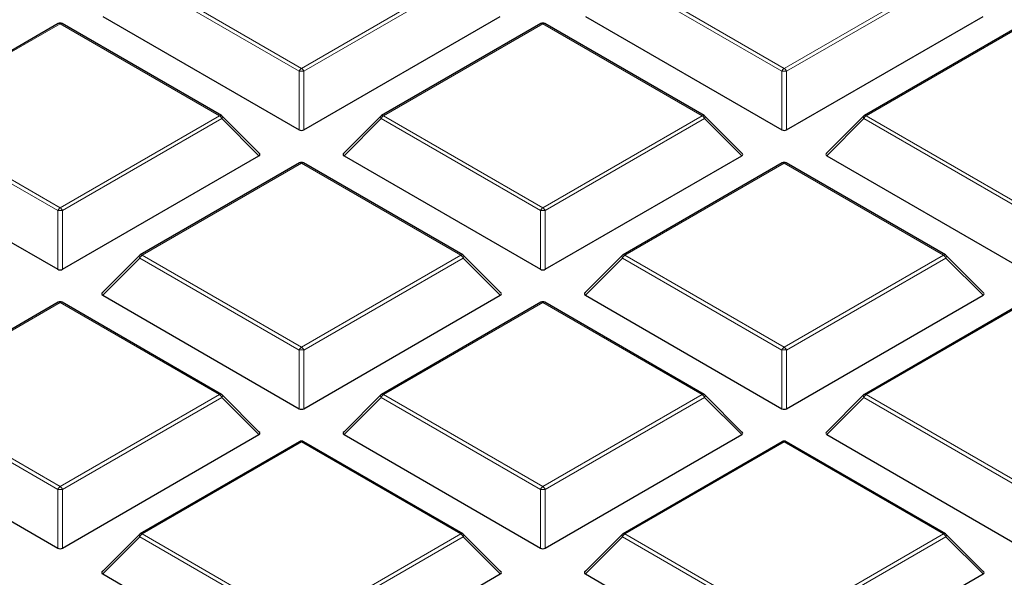
# Model space of a CAD drawing. Units: millimetres. Extents: x 0 to 420, y 0 to 297.
# Drawn here: x 273 to 286, y 194 to 201 of the extents above; entities that cross this region are included whole.
import ezdxf

# ---------------------------------------------------------------- set-up
doc = ezdxf.new("R2010")
doc.units = ezdxf.units.MM

msp = doc.modelspace()

# ---------------------------------------------------------------- linework, layer by layer
at = {"color": 8, "linetype": 'Continuous', "lineweight": 18}
for p, q in [((276.8869, 200.2708), (274.7864, 201.4834)), ((274.817, 201.5215), (276.9175, 200.3089)), ((276.9175, 200.3089), (279.018, 201.5215)), ((279.0487, 201.4834), (276.9481, 200.2708)), ((283.2509, 200.2708), (281.1504, 201.4834)), ((281.181, 201.5215), (283.2815, 200.3089)), ((283.2815, 200.3089), (285.382, 201.5215)), ((285.4126, 201.4834), (283.3121, 200.2708)), ((273.7355, 200.8972), (271.635, 199.6846)), ((275.8361, 199.6846), (273.7355, 200.8972)), ((280.0995, 200.8972), (277.999, 199.6846)), ((282.2, 199.6846), (280.0995, 200.8972)), ((286.4635, 200.8972), (284.363, 199.6846)), ((276.8869, 199.4981), (276.8869, 200.2708)), ((276.9481, 200.2708), (276.9481, 199.4981)), ((283.2509, 199.4981), (283.2509, 200.2708)), ((283.3121, 200.2708), (283.3121, 199.4981)), ((273.7049, 198.4339), (271.6044, 199.6465)), ((271.635, 199.6846), (273.7355, 198.472)), ((273.7355, 198.472), (275.8361, 199.6846)), ((275.8667, 199.6465), (273.7662, 198.4339)), ((276.3566, 199.1566), (275.8667, 199.6465)), ((277.9684, 199.6465), (277.4785, 199.1566)), ((280.0689, 198.4339), (277.9684, 199.6465)), ((277.999, 199.6846), (280.0995, 198.472)), ((280.0995, 198.472), (282.2, 199.6846)), ((282.2306, 199.6465), (280.1301, 198.4339)), ((282.7205, 199.1566), (282.2306, 199.6465)), ((284.3323, 199.6465), (283.8424, 199.1566)), ((286.4328, 198.4339), (284.3323, 199.6465)), ((284.363, 199.6846), (286.4635, 198.472)), ((276.9175, 199.0603), (274.817, 197.8477)), ((279.018, 197.8477), (276.9175, 199.0603)), ((283.2815, 199.0603), (281.181, 197.8477)), ((285.382, 197.8477), (283.2815, 199.0603)), ((273.7049, 197.6612), (273.7049, 198.4339)), ((273.7662, 198.4339), (273.7662, 197.6612)), ((280.0689, 197.6612), (280.0689, 198.4339)), ((280.1301, 198.4339), (280.1301, 197.6612)), ((274.817, 197.8477), (276.9175, 196.6351)), ((276.9175, 196.6351), (279.018, 197.8477)), ((281.181, 197.8477), (283.2815, 196.6351)), ((283.2815, 196.6351), (285.382, 197.8477)), ((274.7864, 197.8096), (274.2965, 197.3196)), ((276.8869, 196.597), (274.7864, 197.8096)), ((279.0487, 197.8096), (276.9481, 196.597)), ((279.5386, 197.3196), (279.0487, 197.8096)), ((281.1504, 197.8096), (280.6605, 197.3196)), ((283.2509, 196.597), (281.1504, 197.8096)), ((285.4126, 197.8096), (283.3121, 196.597)), ((285.9025, 197.3196), (285.4126, 197.8096)), ((273.7355, 197.2233), (271.635, 196.0107)), ((275.8361, 196.0107), (273.7355, 197.2233)), ((280.0995, 197.2233), (277.999, 196.0107)), ((282.2, 196.0107), (280.0995, 197.2233)), ((286.4635, 197.2233), (284.363, 196.0107)), ((276.8869, 195.8242), (276.8869, 196.597)), ((276.9481, 196.597), (276.9481, 195.8242)), ((283.2509, 195.8242), (283.2509, 196.597)), ((283.3121, 196.597), (283.3121, 195.8242)), ((271.635, 196.0107), (273.7355, 194.7981)), ((273.7355, 194.7981), (275.8361, 196.0107)), ((277.999, 196.0107), (280.0995, 194.7981)), ((280.0995, 194.7981), (282.2, 196.0107)), ((284.363, 196.0107), (286.4635, 194.7981)), ((273.7049, 194.7601), (271.6044, 195.9727)), ((275.8667, 195.9727), (273.7662, 194.7601)), ((276.3566, 195.4827), (275.8667, 195.9727)), ((277.9684, 195.9727), (277.4785, 195.4827)), ((280.0689, 194.7601), (277.9684, 195.9727)), ((282.2306, 195.9727), (280.1301, 194.7601)), ((282.7205, 195.4827), (282.2306, 195.9727)), ((284.3323, 195.9727), (283.8424, 195.4827)), ((286.4328, 194.7601), (284.3323, 195.9727)), ((276.9175, 195.3864), (274.817, 194.1738)), ((279.018, 194.1738), (276.9175, 195.3864)), ((283.2815, 195.3864), (281.181, 194.1738)), ((285.382, 194.1738), (283.2815, 195.3864)), ((273.7049, 193.9873), (273.7049, 194.7601)), ((273.7662, 194.7601), (273.7662, 193.9873)), ((280.0689, 193.9873), (280.0689, 194.7601)), ((280.1301, 194.7601), (280.1301, 193.9873)), ((274.7864, 194.1357), (274.2965, 193.6458)), ((276.8869, 192.9231), (274.7864, 194.1357)), ((274.817, 194.1738), (276.9175, 192.9612)), ((276.9175, 192.9612), (279.018, 194.1738)), ((279.0487, 194.1357), (276.9481, 192.9231)), ((279.5386, 193.6458), (279.0487, 194.1357)), ((281.1504, 194.1357), (280.6605, 193.6458)), ((283.2509, 192.9231), (281.1504, 194.1357)), ((281.181, 194.1738), (283.2815, 192.9612)), ((283.2815, 192.9612), (285.382, 194.1738)), ((285.4126, 194.1357), (283.3121, 192.9231)), ((285.9025, 193.6458), (285.4126, 194.1357))]:
    msp.add_line(p, q, dxfattribs=at)
at = {"color": 7, "linetype": 'Continuous', "lineweight": 25}
for p, q in [((274.2965, 200.9935), (276.8869, 199.4981)), ((276.9481, 199.4981), (279.5386, 200.9935)), ((280.6605, 200.9935), (283.2509, 199.4981)), ((283.3121, 199.4981), (285.9025, 200.9935)), ((273.7105, 200.8997), (271.61, 199.6871)), ((275.8611, 199.6871), (273.7605, 200.8997)), ((280.0745, 200.8997), (277.974, 199.6871)), ((282.225, 199.6871), (280.1245, 200.8997)), ((286.4385, 200.8997), (284.338, 199.6871)), ((276.3645, 199.186), (275.8714, 199.6791)), ((277.9636, 199.6791), (277.4706, 199.186)), ((282.7284, 199.186), (282.2354, 199.6791)), ((284.3276, 199.6791), (283.8345, 199.186)), ((271.1145, 199.1566), (273.7049, 197.6612)), ((273.7662, 197.6612), (276.3566, 199.1566)), ((277.4785, 199.1566), (280.0689, 197.6612)), ((280.1301, 197.6612), (282.7205, 199.1566)), ((283.8424, 199.1566), (286.4328, 197.6612)), ((276.8925, 199.0627), (274.792, 197.8501)), ((279.043, 197.8501), (276.9425, 199.0627)), ((283.2565, 199.0627), (281.156, 197.8501)), ((285.407, 197.8501), (283.3065, 199.0627)), ((274.7817, 197.8422), (274.2886, 197.3491)), ((279.5465, 197.3491), (279.0534, 197.8422)), ((281.1456, 197.8422), (280.6526, 197.3491)), ((285.9104, 197.3491), (285.4174, 197.8422)), ((274.2965, 197.3196), (276.8869, 195.8242)), ((276.9481, 195.8242), (279.5386, 197.3196)), ((280.6605, 197.3196), (283.2509, 195.8242)), ((283.3121, 195.8242), (285.9025, 197.3196)), ((273.7105, 197.2258), (271.61, 196.0132)), ((275.8611, 196.0132), (273.7605, 197.2258)), ((280.0745, 197.2258), (277.974, 196.0132)), ((282.225, 196.0132), (280.1245, 197.2258)), ((286.4385, 197.2258), (284.338, 196.0132)), ((276.3645, 195.5122), (275.8714, 196.0053)), ((277.9636, 196.0053), (277.4706, 195.5122)), ((282.7284, 195.5122), (282.2354, 196.0053)), ((284.3276, 196.0053), (283.8345, 195.5122)), ((271.1145, 195.4827), (273.7049, 193.9873)), ((273.7662, 193.9873), (276.3566, 195.4827)), ((276.8925, 195.3889), (274.792, 194.1763)), ((279.043, 194.1763), (276.9425, 195.3889)), ((277.4785, 195.4827), (280.0689, 193.9873)), ((280.1301, 193.9873), (282.7205, 195.4827)), ((283.2565, 195.3889), (281.156, 194.1763)), ((285.407, 194.1763), (283.3065, 195.3889)), ((283.8424, 195.4827), (286.4328, 193.9873)), ((274.7817, 194.1684), (274.2886, 193.6753)), ((279.5465, 193.6753), (279.0534, 194.1684)), ((281.1456, 194.1684), (280.6526, 193.6753)), ((285.9104, 193.6753), (285.4174, 194.1684)), ((274.2965, 193.6458), (276.8869, 192.1504)), ((276.9481, 192.1504), (279.5386, 193.6458)), ((280.6605, 193.6458), (283.2509, 192.1504)), ((283.3121, 192.1504), (285.9025, 193.6458))]:
    msp.add_line(p, q, dxfattribs=at)
at = {"color": 8, "linetype": 'Continuous', "lineweight": 18, "flags": 128}
for points in [[(275.8714, 199.6791), (275.8727, 199.6775), (275.8743, 199.674), (275.8748, 199.6696), (275.8743, 199.6645), (275.8727, 199.6588), (275.8702, 199.6528), (275.8667, 199.6465)], [(277.9684, 199.6465), (277.9649, 199.6528), (277.9623, 199.6588), (277.9608, 199.6645), (277.9603, 199.6696), (277.9608, 199.674), (277.9623, 199.6775), (277.9636, 199.6791)], [(282.2354, 199.6791), (282.2367, 199.6775), (282.2382, 199.674), (282.2388, 199.6696), (282.2382, 199.6645), (282.2367, 199.6588), (282.2341, 199.6528), (282.2306, 199.6465)], [(284.3323, 199.6465), (284.3289, 199.6528), (284.3263, 199.6588), (284.3247, 199.6645), (284.3242, 199.6696), (284.3247, 199.674), (284.3263, 199.6775), (284.3276, 199.6791)], [(274.7864, 197.8096), (274.7829, 197.8159), (274.7804, 197.8219), (274.7788, 197.8276), (274.7783, 197.8327), (274.7788, 197.837), (274.7804, 197.8406), (274.7817, 197.8422)], [(279.0534, 197.8422), (279.0547, 197.8406), (279.0562, 197.837), (279.0568, 197.8327), (279.0562, 197.8276), (279.0547, 197.8219), (279.0521, 197.8159), (279.0487, 197.8096)], [(281.1504, 197.8096), (281.1469, 197.8159), (281.1443, 197.8219), (281.1428, 197.8276), (281.1422, 197.8327), (281.1428, 197.837), (281.1443, 197.8406), (281.1456, 197.8422)], [(285.4174, 197.8422), (285.4186, 197.8406), (285.4202, 197.837), (285.4207, 197.8327), (285.4202, 197.8276), (285.4186, 197.8219), (285.4161, 197.8159), (285.4126, 197.8096)], [(275.8714, 196.0053), (275.8727, 196.0037), (275.8743, 196.0001), (275.8748, 195.9957), (275.8743, 195.9907), (275.8727, 195.985), (275.8702, 195.979), (275.8667, 195.9727)], [(277.9684, 195.9727), (277.9649, 195.979), (277.9623, 195.985), (277.9608, 195.9907), (277.9603, 195.9957), (277.9608, 196.0001), (277.9623, 196.0037), (277.9636, 196.0053)], [(282.2354, 196.0053), (282.2367, 196.0037), (282.2382, 196.0001), (282.2388, 195.9957), (282.2382, 195.9907), (282.2367, 195.985), (282.2341, 195.979), (282.2306, 195.9727)], [(284.3323, 195.9727), (284.3289, 195.979), (284.3263, 195.985), (284.3247, 195.9907), (284.3242, 195.9957), (284.3247, 196.0001), (284.3263, 196.0037), (284.3276, 196.0053)], [(274.7864, 194.1357), (274.7829, 194.142), (274.7804, 194.1481), (274.7788, 194.1537), (274.7783, 194.1588), (274.7788, 194.1632), (274.7804, 194.1668), (274.7817, 194.1684)], [(279.0534, 194.1684), (279.0547, 194.1668), (279.0562, 194.1632), (279.0568, 194.1588), (279.0562, 194.1537), (279.0547, 194.1481), (279.0521, 194.142), (279.0487, 194.1357)], [(281.1504, 194.1357), (281.1469, 194.142), (281.1443, 194.1481), (281.1428, 194.1537), (281.1422, 194.1588), (281.1428, 194.1632), (281.1443, 194.1668), (281.1456, 194.1684)], [(285.4174, 194.1684), (285.4186, 194.1668), (285.4202, 194.1632), (285.4207, 194.1588), (285.4202, 194.1537), (285.4186, 194.1481), (285.4161, 194.142), (285.4126, 194.1357)]]:
    msp.add_lwpolyline(points, dxfattribs=at)
at = {"color": 7, "linetype": 'Continuous', "lineweight": 25}
for centre, start, end in [((273.7355, 200.8564), 60.00269, 119.99731), ((280.0995, 200.8564), 60.00269, 119.99731), ((275.8361, 199.6438), 44.99845, 60.00269), ((277.999, 199.6438), 119.99731, 135.00155), ((282.2, 199.6438), 44.99845, 60.00269), ((284.363, 199.6438), 119.99731, 135.00155), ((276.9175, 199.0194), 60.00269, 119.99731), ((283.2815, 199.0194), 60.00269, 119.99731), ((274.817, 197.8068), 119.99731, 135.00155), ((279.018, 197.8068), 44.99845, 60.00269), ((281.181, 197.8068), 119.99731, 135.00155), ((285.382, 197.8068), 44.99845, 60.00269), ((273.7355, 197.1825), 60.00269, 119.99731), ((280.0995, 197.1825), 60.00269, 119.99731), ((275.8361, 195.9699), 44.99845, 60.00269), ((277.999, 195.9699), 119.99731, 135.00155), ((282.2, 195.9699), 44.99845, 60.00269), ((284.363, 195.9699), 119.99731, 135.00155), ((276.9175, 195.3456), 60.00269, 119.99731), ((283.2815, 195.3456), 60.00269, 119.99731), ((274.817, 194.133), 119.99731, 135.00155), ((279.018, 194.133), 44.99845, 60.00269), ((281.181, 194.133), 119.99731, 135.00155), ((285.382, 194.133), 44.99845, 60.00269)]:
    msp.add_arc(centre, 0.05, start, end, dxfattribs=at)
at = {"color": 8, "linetype": 'Continuous', "lineweight": 18}
for centre, radius, start, end in [((273.7209, 200.8766), 0.0253, 54.53278, 114.15676), ((273.7502, 200.8766), 0.0253, 65.84324, 125.46722), ((280.0848, 200.8766), 0.0253, 54.53278, 114.15676), ((280.1142, 200.8766), 0.0253, 65.84324, 125.46722), ((276.9589, 200.2443), 0.0767, 122.63797, 159.77289), ((276.8761, 200.2443), 0.0767, 20.22711, 57.36203), ((283.3229, 200.2443), 0.0767, 122.63797, 159.77289), ((283.2401, 200.2443), 0.0767, 20.22711, 57.36203), ((276.9175, 199.6377), 0.6338, 87.23102, 92.76898), ((283.2815, 199.6377), 0.6338, 87.23102, 92.76898), ((275.8507, 199.664), 0.0253, 65.84324, 125.46722), ((275.7947, 199.62), 0.0767, 20.22711, 57.36203), ((278.0404, 199.62), 0.0767, 122.63797, 159.77289), ((277.9843, 199.664), 0.0253, 54.53278, 114.15676), ((282.2147, 199.664), 0.0253, 65.84324, 125.46722), ((282.1586, 199.62), 0.0767, 20.22711, 57.36203), ((284.4043, 199.62), 0.0767, 122.63797, 159.77289), ((284.3483, 199.664), 0.0253, 54.53278, 114.15676), ((276.9029, 199.0397), 0.0253, 54.53278, 114.15676), ((276.9322, 199.0397), 0.0253, 65.84324, 125.46722), ((283.2668, 199.0397), 0.0253, 54.53278, 114.15676), ((283.2961, 199.0397), 0.0253, 65.84324, 125.46722), ((273.7769, 198.4074), 0.0767, 122.63797, 159.77289), ((273.7355, 197.8008), 0.6338, 87.23102, 92.76898), ((273.6942, 198.4074), 0.0767, 20.22711, 57.36203), ((280.1409, 198.4074), 0.0767, 122.63797, 159.77289), ((280.0995, 197.8008), 0.6338, 87.23102, 92.76898), ((280.0581, 198.4074), 0.0767, 20.22711, 57.36203), ((274.8584, 197.783), 0.0767, 122.63797, 159.77289), ((274.8024, 197.8271), 0.0253, 54.53278, 114.15676), ((279.0327, 197.8271), 0.0253, 65.84324, 125.46722), ((278.9767, 197.783), 0.0767, 20.22711, 57.36203), ((281.2224, 197.783), 0.0767, 122.63797, 159.77289), ((281.1663, 197.8271), 0.0253, 54.53278, 114.15676), ((285.3967, 197.8271), 0.0253, 65.84324, 125.46722), ((285.3406, 197.783), 0.0767, 20.22711, 57.36203), ((273.7209, 197.2028), 0.0253, 54.53278, 114.15676), ((273.7502, 197.2028), 0.0253, 65.84324, 125.46722), ((280.0848, 197.2028), 0.0253, 54.53278, 114.15676), ((280.1142, 197.2028), 0.0253, 65.84324, 125.46722), ((276.9589, 196.5704), 0.0767, 122.63797, 159.77289), ((276.9175, 195.9639), 0.6338, 87.23102, 92.76898), ((276.8761, 196.5704), 0.0767, 20.22711, 57.36203), ((283.3229, 196.5704), 0.0767, 122.63797, 159.77289), ((283.2815, 195.9639), 0.6338, 87.23102, 92.76898), ((283.2401, 196.5704), 0.0767, 20.22711, 57.36203), ((275.8507, 195.9902), 0.0253, 65.84324, 125.46722), ((275.7947, 195.9461), 0.0767, 20.22711, 57.36203), ((278.0404, 195.9461), 0.0767, 122.63797, 159.77289), ((277.9843, 195.9902), 0.0253, 54.53278, 114.15676), ((282.2147, 195.9902), 0.0253, 65.84324, 125.46722), ((282.1586, 195.9461), 0.0767, 20.22711, 57.36203), ((284.4043, 195.9461), 0.0767, 122.63797, 159.77289), ((284.3483, 195.9902), 0.0253, 54.53278, 114.15676), ((276.9029, 195.3658), 0.0253, 54.53278, 114.15676), ((276.9322, 195.3658), 0.0253, 65.84324, 125.46722), ((283.2668, 195.3658), 0.0253, 54.53278, 114.15676), ((283.2961, 195.3658), 0.0253, 65.84324, 125.46722), ((273.7769, 194.7335), 0.0767, 122.63797, 159.77289), ((273.7355, 194.127), 0.6338, 87.23102, 92.76898), ((273.6942, 194.7335), 0.0767, 20.22711, 57.36203), ((280.1409, 194.7335), 0.0767, 122.63797, 159.77289), ((280.0995, 194.127), 0.6338, 87.23102, 92.76898), ((280.0581, 194.7335), 0.0767, 20.22711, 57.36203), ((274.8584, 194.1092), 0.0767, 122.63797, 159.77289), ((274.8024, 194.1532), 0.0253, 54.53278, 114.15676), ((279.0327, 194.1532), 0.0253, 65.84324, 125.46722), ((278.9767, 194.1092), 0.0767, 20.22711, 57.36203), ((281.2224, 194.1092), 0.0767, 122.63797, 159.77289), ((281.1663, 194.1532), 0.0253, 54.53278, 114.15676), ((285.3967, 194.1532), 0.0253, 65.84324, 125.46722), ((285.3406, 194.1092), 0.0767, 20.22711, 57.36203)]:
    msp.add_arc(centre, radius, start, end, dxfattribs=at)
at = {"color": 7, "linetype": 'Continuous', "lineweight": 25}
for centre, major_axis, ratio, start_param, end_param in [((276.9175, 199.5275), (0.05, 0), 0.7452752, 4.0533309, 5.371447), ((283.2815, 199.5275), (0.05, 0), 0.7452752, 4.0533309, 5.371447), ((276.3055, 199.1742), (0.0645, 0), 0.4471651, 5.6241273, 6.9422433), ((277.5295, 199.1742), (0.0645, 0), 0.4471651, 2.4825346, 3.8006507), ((282.6695, 199.1742), (0.0645, 0), 0.4471651, 5.6241273, 6.9422433), ((283.8935, 199.1742), (0.0645, 0), 0.4471651, 2.4825346, 3.8006507), ((273.7355, 197.6906), (0.05, 0), 0.7452752, 4.0533309, 5.371447), ((280.0995, 197.6906), (0.05, 0), 0.7452752, 4.0533309, 5.371447), ((274.3475, 197.3373), (0.0645, 0), 0.4471651, 2.4825346, 3.8006507), ((279.4875, 197.3373), (0.0645, 0), 0.4471651, 5.6241273, 6.9422433), ((280.7115, 197.3373), (0.0645, 0), 0.4471651, 2.4825346, 3.8006507), ((285.8515, 197.3373), (0.0645, 0), 0.4471651, 5.6241273, 6.9422433), ((276.9175, 195.8537), (0.05, 0), 0.7452752, 4.0533309, 5.371447), ((283.2815, 195.8537), (0.05, 0), 0.7452752, 4.0533309, 5.371447), ((276.3055, 195.5004), (0.0645, 0), 0.4471651, 5.6241273, 6.9422433), ((277.5295, 195.5004), (0.0645, 0), 0.4471651, 2.4825346, 3.8006507), ((282.6695, 195.5004), (0.0645, 0), 0.4471651, 5.6241273, 6.9422433), ((283.8935, 195.5004), (0.0645, 0), 0.4471651, 2.4825346, 3.8006507), ((273.7355, 194.0168), (0.05, 0), 0.7452752, 4.0533309, 5.371447), ((280.0995, 194.0168), (0.05, 0), 0.7452752, 4.0533309, 5.371447), ((274.3475, 193.6635), (0.0645, 0), 0.4471651, 2.4825346, 3.8006507), ((279.4875, 193.6635), (0.0645, 0), 0.4471651, 5.6241273, 6.9422433), ((280.7115, 193.6635), (0.0645, 0), 0.4471651, 2.4825346, 3.8006507), ((285.8515, 193.6635), (0.0645, 0), 0.4471651, 5.6241273, 6.9422433)]:
    msp.add_ellipse(centre, major_axis=major_axis, ratio=ratio, start_param=start_param, end_param=end_param, dxfattribs=at)
for points, knots in [([(282.3103, 236.786), (282.0133, 236.7261), (281.1522, 236.5523), (279.7372, 236.2482), (278.0706, 235.8668), (276.4189, 235.4638), (274.7829, 235.0399), (273.1632, 234.595), (271.5608, 234.1295), (269.9763, 233.6435), (268.4106, 233.1373), (266.8643, 232.6111), (265.3383, 232.0651), (263.8333, 231.4996), (262.35, 230.9149), (260.8892, 230.3113), (259.4514, 229.6889), (258.0376, 229.0482), (256.6483, 228.3893), (255.2841, 227.7127), (253.9459, 227.0186), (252.6342, 226.3073), (251.3497, 225.5792), (250.0931, 224.8346), (248.8648, 224.0739), (247.6656, 223.2973), (246.4961, 222.5054), (245.3568, 221.6984), (244.2483, 220.8767), (243.1712, 220.0408), (242.1259, 219.191), (241.1131, 218.3277), (240.1333, 217.4513), (239.1869, 216.5624), (238.2745, 215.6612), (237.3965, 214.7484), (236.5533, 213.8242), (235.7455, 212.8892), (234.9733, 211.9438), (234.2373, 210.9886), (233.5378, 210.024), (232.8751, 209.0506), (232.2496, 208.0687), (231.6616, 207.079), (231.1114, 206.082), (230.5993, 205.0781), (230.1255, 204.0679), (229.6902, 203.052), (229.2937, 202.0309), (228.936, 201.005), (228.6173, 199.975), (228.3379, 198.9413), (228.0976, 197.9044), (227.8969, 196.865), (227.7344, 195.8234), (227.6163, 194.78), (227.5515, 194.0823), (227.5371, 193.7323), (227.5371, 193.7307)], [0, 0, 0, 0, 0.00967333, 0.02803686, 0.04640142, 0.06476691, 0.08313338, 0.10150086, 0.11986941, 0.13823906, 0.15660984, 0.17498179, 0.19335493, 0.21172927, 0.23010484, 0.24848163, 0.26685964, 0.28523884, 0.30361921, 0.32200071, 0.34038327, 0.35876682, 0.37715124, 0.39553643, 0.41392223, 0.43230846, 0.45069491, 0.46908125, 0.48746718, 0.50585236, 0.5242364, 0.54261888, 0.56099931, 0.57937717, 0.59775187, 0.61612278, 0.63448922, 0.65285048, 0.67120578, 0.68955435, 0.70789539, 0.72622809, 0.74455166, 0.76286537, 0.78116852, 0.7994605, 0.81774082, 0.83600912, 0.8542652, 0.87250906, 0.89074089, 0.9089611, 0.92717036, 0.94536952, 0.96355969, 0.98174218, 0.99991847, 1, 1, 1, 1]), ([(308.7373, 178.335), (308.3022, 178.3371), (307.6869, 178.34), (306.7737, 178.3597), (305.9856, 178.3837), (305.0455, 178.4241), (304.0576, 178.4793), (303.0234, 178.5513), (301.9576, 178.641), (300.8693, 178.7488), (299.7651, 178.8753), (298.6503, 179.0206), (297.5293, 179.1849), (296.4053, 179.3684), (295.2815, 179.571), (294.1602, 179.7927), (293.0437, 180.0335), (291.934, 180.2933), (290.8329, 180.5718), (289.7419, 180.8689), (288.6627, 181.1845), (287.5966, 181.5182), (286.5449, 181.8698), (285.509, 182.239), (284.49, 182.6256), (283.489, 183.0292), (282.507, 183.4494), (281.5452, 183.8859), (280.6045, 184.3384), (279.6859, 184.8065), (278.7901, 185.2897), (277.9181, 185.7877), (277.0706, 186.3), (276.2485, 186.8263), (275.4525, 187.3661), (274.6832, 187.9189), (273.9414, 188.4844), (273.2277, 189.0621), (272.5427, 189.6515), (271.887, 190.2523), (271.261, 190.864), (270.6654, 191.4862), (270.1007, 192.1185), (269.5673, 192.7605), (269.0656, 193.4117), (268.5963, 194.0719), (268.1596, 194.7407), (267.756, 195.4176), (267.386, 196.1025), (267.05, 196.7948), (266.7489, 197.4945), (266.4816, 198.2009), (266.2538, 198.9142), (266.1103, 199.4133), (266.0536, 199.6752), (266.049, 199.6964)], [0, 0, 0, 0, 0.02108898, 0.0298162, 0.04428295, 0.0593337, 0.0754981, 0.09238036, 0.10982009, 0.12768933, 0.14589714, 0.16437618, 0.18307566, 0.20195654, 0.22098827, 0.24014659, 0.25941196, 0.27876844, 0.29820289, 0.3177044, 0.3372638, 0.35687335, 0.37652649, 0.39621762, 0.41594196, 0.43569545, 0.45547459, 0.47527647, 0.49509861, 0.51493899, 0.53479599, 0.55466838, 0.57455527, 0.59445617, 0.61437094, 0.63429975, 0.65424312, 0.67420202, 0.69417785, 0.71417241, 0.73418795, 0.7542272, 0.77429336, 0.79439014, 0.81452175, 0.83469287, 0.85490869, 0.8751748, 0.89549717, 0.91588205, 0.93633583, 0.9568649, 0.97747545, 0.99817326, 1, 1, 1, 1])]:
    msp.add_open_spline(points, degree=3, knots=knots, dxfattribs=at)
at = {"color": 8, "linetype": 'Continuous', "lineweight": 18}
msp.add_open_spline([(278.1372, 185.5381), (277.5718, 185.8723), (276.433, 186.5453), (274.8422, 187.6303), (273.3346, 188.7764), (271.9299, 189.9857), (270.6351, 191.2536), (269.4612, 192.5757), (268.4178, 193.9458), (267.5135, 195.3564), (266.7549, 196.8009), (266.1472, 198.2719), (265.6941, 199.7613), (265.3975, 201.2609), (265.258, 202.7629), (265.2741, 204.2596), (265.4429, 205.742), (265.7598, 207.2025), (266.2186, 208.6341), (266.8127, 210.032), (267.5345, 211.3905), (268.3798, 212.7116), (269.3516, 214.0034), (270.4574, 215.2729), (271.7025, 216.5199), (273.0859, 217.7372), (274.6064, 218.9188), (276.26, 220.0571), (278.0411, 221.1447), (279.941, 222.174), (281.9515, 223.139), (284.0629, 224.0341), (286.2638, 224.8541), (288.542, 225.5948), (290.8849, 226.2529), (293.2799, 226.8261), (295.7114, 227.3126), (298.1655, 227.7117), (300.6287, 228.0246), (303.0906, 228.2507), (305.5394, 228.3994), (307.1682, 228.4311), (307.9769, 228.4468)], degree=3, knots=[0, 0, 0, 0, 0.0238324, 0.0480017, 0.0724819, 0.0972451, 0.1222617, 0.1475572, 0.173015, 0.1985993, 0.2242734, 0.25, 0.2757262, 0.3014001, 0.3269844, 0.3524424, 0.3777383, 0.4027545, 0.4275175, 0.4519977, 0.4761672, 0.5, 0.5238323, 0.5480017, 0.5724819, 0.5972451, 0.6222617, 0.6475572, 0.673015, 0.6985993, 0.7242734, 0.75, 0.7757262, 0.8014001, 0.8269844, 0.8524424, 0.8777383, 0.9027545, 0.9275175, 0.9519977, 0.9761674, 1, 1, 1, 1], dxfattribs=at)

doc.saveas('drawing.dxf')
